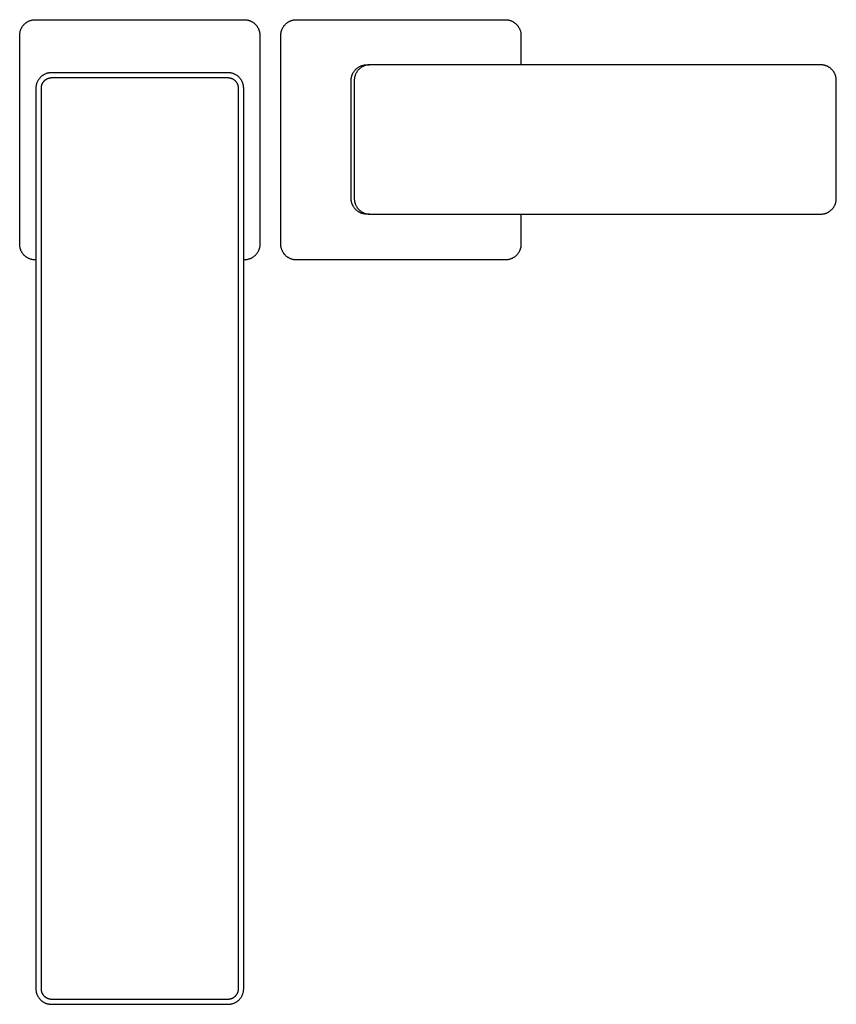
# Model space of a CAD drawing. Units: millimetres. Extents: x -320 to 330, y -239 to 250.
# Drawn here: x 174 to 330, y -239 to -50 of the extents above; entities that cross this region are included whole.
import ezdxf

# ---------------------------------------------------------------- set-up
doc = ezdxf.new("R2010")
doc.units = ezdxf.units.MM
doc.header["$MEASUREMENT"] = 0
doc.layers.add('Default', color=7, linetype='Continuous', true_color=0x000000)

msp = doc.modelspace()

# ---------------------------------------------------------------- linework, layer by layer
at = {"layer": 'Default', "color": 7, "true_color": 0xffffff}
for p, q in [((174.93, -50.94), (175.01, -50.87)), ((175.01, -50.87), (175.08, -50.8)), ((175.08, -50.8), (175.16, -50.74)), ((175.16, -50.74), (175.24, -50.67)), ((175.24, -50.67), (175.33, -50.61)), ((175.33, -50.61), (175.41, -50.56)), ((175.41, -50.56), (175.5, -50.5)), ((175.5, -50.5), (175.58, -50.45)), ((175.58, -50.45), (175.67, -50.4)), ((175.67, -50.4), (175.77, -50.35)), ((175.77, -50.35), (175.86, -50.31)), ((175.86, -50.31), (175.95, -50.27)), ((175.95, -50.27), (176.05, -50.24)), ((176.05, -50.24), (176.15, -50.2)), ((176.15, -50.2), (176.25, -50.18)), ((176.25, -50.18), (176.34, -50.15)), ((176.34, -50.15), (176.44, -50.13)), ((176.44, -50.13), (176.55, -50.11)), ((176.55, -50.11), (176.65, -50.09)), ((176.65, -50.09), (176.75, -50.08)), ((176.75, -50.08), (176.85, -50.07)), ((176.85, -50.07), (176.95, -50.07)), ((176.95, -50.07), (177.06, -50.06)), ((177.06, -50.06), (217.04, -50.06)), ((217.04, -50.06), (217.15, -50.07)), ((217.15, -50.07), (217.25, -50.07)), ((217.25, -50.07), (217.35, -50.08)), ((217.35, -50.08), (217.45, -50.09)), ((217.45, -50.09), (217.55, -50.11)), ((217.55, -50.11), (217.65, -50.13)), ((217.65, -50.13), (217.75, -50.15)), ((217.75, -50.15), (217.85, -50.18)), ((217.85, -50.18), (217.95, -50.2)), ((217.95, -50.2), (218.05, -50.24)), ((218.05, -50.24), (218.14, -50.27)), ((218.14, -50.27), (218.24, -50.31)), ((218.24, -50.31), (218.33, -50.35)), ((218.33, -50.35), (218.42, -50.4)), ((218.42, -50.4), (218.51, -50.45)), ((218.51, -50.45), (218.6, -50.5)), ((218.6, -50.5), (218.69, -50.56)), ((218.69, -50.56), (218.77, -50.61)), ((218.77, -50.61), (218.86, -50.67)), ((218.86, -50.67), (218.94, -50.74)), ((218.94, -50.74), (219.02, -50.8)), ((219.02, -50.8), (219.09, -50.87)), ((219.09, -50.87), (219.17, -50.94)), ((224.93, -50.94), (225.01, -50.87)), ((225.01, -50.87), (225.08, -50.8)), ((225.08, -50.8), (225.16, -50.74)), ((225.16, -50.74), (225.24, -50.67)), ((225.24, -50.67), (225.33, -50.61)), ((225.33, -50.61), (225.41, -50.56)), ((225.41, -50.56), (225.5, -50.5)), ((225.5, -50.5), (225.58, -50.45)), ((225.58, -50.45), (225.67, -50.4)), ((225.67, -50.4), (225.77, -50.35)), ((225.77, -50.35), (225.86, -50.31)), ((225.86, -50.31), (225.95, -50.27)), ((225.95, -50.27), (226.05, -50.24)), ((226.05, -50.24), (226.15, -50.2)), ((226.15, -50.2), (226.25, -50.18)), ((226.25, -50.18), (226.34, -50.15)), ((226.34, -50.15), (226.44, -50.13)), ((226.44, -50.13), (226.55, -50.11)), ((226.55, -50.11), (226.65, -50.09)), ((226.65, -50.09), (226.75, -50.08)), ((226.75, -50.08), (226.85, -50.07)), ((226.85, -50.07), (226.95, -50.07)), ((226.95, -50.07), (227.06, -50.06)), ((227.06, -50.06), (267.04, -50.06)), ((267.04, -50.06), (267.15, -50.07)), ((267.15, -50.07), (267.25, -50.07)), ((267.25, -50.07), (267.36, -50.08)), ((267.36, -50.08), (267.46, -50.09)), ((267.46, -50.09), (267.57, -50.11)), ((267.57, -50.11), (267.67, -50.13)), ((267.67, -50.13), (267.77, -50.15)), ((267.77, -50.15), (267.87, -50.18)), ((267.87, -50.18), (267.97, -50.21)), ((267.97, -50.21), (268.07, -50.24)), ((268.07, -50.24), (268.17, -50.28)), ((268.17, -50.28), (268.26, -50.32)), ((268.26, -50.32), (268.36, -50.37)), ((268.36, -50.37), (268.45, -50.42)), ((268.45, -50.42), (268.54, -50.47)), ((268.54, -50.47), (268.63, -50.52)), ((268.63, -50.52), (268.72, -50.58)), ((268.72, -50.58), (268.81, -50.64)), ((268.81, -50.64), (268.89, -50.7)), ((268.89, -50.7), (268.97, -50.77)), ((268.97, -50.77), (269.05, -50.83)), ((269.05, -50.83), (269.13, -50.91)), ((174.06, -52.86), (174.07, -52.76)), ((174.07, -52.76), (174.08, -52.66)), ((174.08, -52.66), (174.1, -52.55)), ((174.1, -52.55), (174.12, -52.45)), ((174.12, -52.45), (174.14, -52.35)), ((174.14, -52.35), (174.17, -52.25)), ((174.17, -52.25), (174.2, -52.16)), ((174.2, -52.16), (174.23, -52.06)), ((174.23, -52.06), (174.26, -51.96)), ((174.26, -51.96), (174.3, -51.87)), ((174.3, -51.87), (174.35, -51.78)), ((174.35, -51.78), (174.39, -51.68)), ((174.39, -51.68), (174.44, -51.59)), ((174.44, -51.59), (174.49, -51.51)), ((174.49, -51.51), (174.55, -51.42)), ((174.55, -51.42), (174.6, -51.33)), ((174.6, -51.33), (174.66, -51.25)), ((174.66, -51.25), (174.73, -51.17)), ((174.73, -51.17), (174.79, -51.09)), ((174.79, -51.09), (174.86, -51.02)), ((174.86, -51.02), (174.93, -50.94)), ((219.17, -50.94), (219.24, -51.02)), ((219.24, -51.02), (219.31, -51.09)), ((219.31, -51.09), (219.37, -51.17)), ((219.37, -51.17), (219.43, -51.25)), ((219.43, -51.25), (219.5, -51.33)), ((219.5, -51.33), (219.55, -51.42)), ((219.55, -51.42), (219.61, -51.51)), ((219.61, -51.51), (219.66, -51.59)), ((219.66, -51.59), (219.71, -51.68)), ((219.71, -51.68), (219.75, -51.78)), ((219.75, -51.78), (219.8, -51.87)), ((219.8, -51.87), (219.84, -51.96)), ((219.84, -51.96), (219.87, -52.06)), ((219.87, -52.06), (219.9, -52.16)), ((219.9, -52.16), (219.93, -52.25)), ((219.93, -52.25), (219.96, -52.35)), ((219.96, -52.35), (219.98, -52.45)), ((219.98, -52.45), (220, -52.55)), ((220, -52.55), (220.02, -52.66)), ((220.02, -52.66), (220.03, -52.76)), ((220.03, -52.76), (220.04, -52.86)), ((224.06, -52.86), (224.07, -52.76)), ((224.07, -52.76), (224.08, -52.66)), ((224.08, -52.66), (224.1, -52.55)), ((224.1, -52.55), (224.12, -52.45)), ((224.12, -52.45), (224.14, -52.35)), ((224.14, -52.35), (224.17, -52.25)), ((224.17, -52.25), (224.2, -52.16)), ((224.2, -52.16), (224.23, -52.06)), ((224.23, -52.06), (224.26, -51.96)), ((224.26, -51.96), (224.3, -51.87)), ((224.3, -51.87), (224.35, -51.78)), ((224.35, -51.78), (224.39, -51.68)), ((224.39, -51.68), (224.44, -51.59)), ((224.44, -51.59), (224.49, -51.51)), ((224.49, -51.51), (224.55, -51.42)), ((224.55, -51.42), (224.6, -51.33)), ((224.6, -51.33), (224.66, -51.25)), ((224.66, -51.25), (224.73, -51.17)), ((224.73, -51.17), (224.79, -51.09)), ((224.79, -51.09), (224.86, -51.02)), ((224.86, -51.02), (224.93, -50.94)), ((269.13, -50.91), (269.2, -50.98)), ((269.2, -50.98), (269.27, -51.06)), ((269.27, -51.06), (269.34, -51.14)), ((269.34, -51.14), (269.41, -51.22)), ((269.41, -51.22), (269.47, -51.3)), ((269.47, -51.3), (269.53, -51.39)), ((269.53, -51.39), (269.59, -51.47)), ((269.59, -51.47), (269.64, -51.56)), ((269.64, -51.56), (269.69, -51.66)), ((269.69, -51.66), (269.74, -51.75)), ((269.74, -51.75), (269.78, -51.84)), ((269.78, -51.84), (269.83, -51.94)), ((269.83, -51.94), (269.86, -52.04)), ((269.86, -52.04), (269.9, -52.14)), ((269.9, -52.14), (269.93, -52.24)), ((269.93, -52.24), (269.96, -52.34)), ((269.96, -52.34), (269.98, -52.44)), ((269.98, -52.44), (270, -52.54)), ((270, -52.54), (270.01, -52.65)), ((270.01, -52.65), (270.03, -52.75)), ((270.03, -52.75), (270.04, -52.85)), ((174.06, -52.96), (174.06, -52.86)), ((174.06, -53.06), (174.06, -52.96)), ((174.06, -93.06), (174.06, -53.06)), ((220.04, -52.86), (220.04, -52.96)), ((220.04, -52.96), (220.04, -53.06)), ((220.04, -53.06), (220.04, -93.06)), ((224.06, -52.96), (224.06, -52.86)), ((224.06, -53.06), (224.06, -52.96)), ((224.06, -93.06), (224.06, -53.06)), ((270.04, -52.85), (270.04, -52.96)), ((270.04, -52.96), (270.04, -53.06)), ((270.04, -53.06), (270.04, -58.7)), ((179.44, -60.31), (179.34, -60.33)), ((179.54, -60.28), (179.44, -60.31)), ((179.64, -60.27), (179.54, -60.28)), ((179.74, -60.25), (179.64, -60.27)), ((179.84, -60.24), (179.74, -60.25)), ((179.94, -60.23), (179.84, -60.24)), ((180.05, -60.22), (179.94, -60.23)), ((180.15, -60.22), (180.05, -60.22)), ((213.95, -60.22), (180.15, -60.22)), ((214.05, -60.22), (213.95, -60.22)), ((214.15, -60.23), (214.05, -60.22)), ((214.26, -60.24), (214.15, -60.23)), ((214.36, -60.25), (214.26, -60.24)), ((214.46, -60.27), (214.36, -60.25)), ((214.56, -60.28), (214.46, -60.27)), ((214.66, -60.31), (214.56, -60.28)), ((214.76, -60.33), (214.66, -60.31)), ((237.82, -60.39), (237.87, -60.29)), ((237.87, -60.29), (237.92, -60.2)), ((237.92, -60.2), (237.97, -60.11)), ((237.97, -60.11), (238.03, -60.02)), ((238.03, -60.02), (238.09, -59.94)), ((238.09, -59.94), (238.15, -59.85)), ((238.15, -59.85), (238.22, -59.77)), ((238.22, -59.77), (238.29, -59.69)), ((238.29, -59.69), (238.36, -59.62)), ((238.36, -59.62), (238.43, -59.54)), ((238.43, -59.54), (238.51, -59.47)), ((238.47, -60.29), (238.43, -60.39)), ((238.52, -60.2), (238.47, -60.29)), ((238.51, -59.47), (238.59, -59.4)), ((238.58, -60.11), (238.52, -60.2)), ((238.64, -60.02), (238.58, -60.11)), ((238.59, -59.4), (238.67, -59.34)), ((238.7, -59.94), (238.64, -60.02)), ((238.67, -59.34), (238.75, -59.27)), ((238.76, -59.85), (238.7, -59.94)), ((238.75, -59.27), (238.84, -59.21)), ((238.82, -59.77), (238.76, -59.85)), ((238.89, -59.69), (238.82, -59.77)), ((238.84, -59.21), (238.93, -59.16)), ((238.96, -59.62), (238.89, -59.69)), ((238.93, -59.16), (239.02, -59.1)), ((239.04, -59.54), (238.96, -59.62)), ((239.02, -59.1), (239.11, -59.05)), ((239.12, -59.47), (239.04, -59.54)), ((239.11, -59.05), (239.2, -59)), ((239.19, -59.4), (239.12, -59.47)), ((239.28, -59.34), (239.19, -59.4)), ((239.2, -59), (239.3, -58.96)), ((239.36, -59.27), (239.28, -59.34)), ((239.3, -58.96), (239.39, -58.92)), ((239.45, -59.21), (239.36, -59.27)), ((239.39, -58.92), (239.49, -58.88)), ((239.53, -59.16), (239.45, -59.21)), ((239.49, -58.88), (239.59, -58.85)), ((239.62, -59.1), (239.53, -59.16)), ((239.59, -58.85), (239.69, -58.82)), ((239.71, -59.05), (239.62, -59.1)), ((239.69, -58.82), (239.79, -58.79)), ((239.81, -59), (239.71, -59.05)), ((239.79, -58.79), (239.89, -58.77)), ((239.9, -58.96), (239.81, -59)), ((239.89, -58.77), (240, -58.75)), ((240, -58.92), (239.9, -58.96)), ((240, -58.75), (240.1, -58.73)), ((240.1, -58.88), (240, -58.92)), ((240.1, -58.73), (240.2, -58.72)), ((240.2, -58.85), (240.1, -58.88)), ((240.2, -58.72), (240.31, -58.71)), ((240.3, -58.82), (240.2, -58.85)), ((240.4, -58.79), (240.3, -58.82)), ((240.31, -58.71), (240.41, -58.7)), ((240.5, -58.77), (240.4, -58.79)), ((240.41, -58.7), (240.52, -58.7)), ((240.6, -58.75), (240.5, -58.77)), ((240.52, -58.7), (241.06, -58.7)), ((240.71, -58.73), (240.6, -58.75)), ((240.81, -58.72), (240.71, -58.73)), ((240.91, -58.71), (240.81, -58.72)), ((241.02, -58.7), (240.91, -58.71)), ((241.12, -58.7), (241.02, -58.7)), ((327.42, -58.7), (241.12, -58.7)), ((327.52, -58.7), (327.42, -58.7)), ((327.62, -58.71), (327.52, -58.7)), ((327.72, -58.72), (327.62, -58.71)), ((327.82, -58.73), (327.72, -58.72)), ((327.93, -58.74), (327.82, -58.73)), ((328.03, -58.76), (327.93, -58.74)), ((328.13, -58.79), (328.03, -58.76)), ((328.23, -58.81), (328.13, -58.79)), ((328.32, -58.84), (328.23, -58.81)), ((328.42, -58.87), (328.32, -58.84)), ((328.52, -58.91), (328.42, -58.87)), ((328.61, -58.95), (328.52, -58.91)), ((328.7, -58.99), (328.61, -58.95)), ((328.8, -59.04), (328.7, -58.99)), ((328.89, -59.09), (328.8, -59.04)), ((328.97, -59.14), (328.89, -59.09)), ((329.06, -59.19), (328.97, -59.14)), ((329.15, -59.25), (329.06, -59.19)), ((329.23, -59.31), (329.15, -59.25)), ((329.31, -59.37), (329.23, -59.31)), ((329.39, -59.44), (329.31, -59.37)), ((329.46, -59.51), (329.39, -59.44)), ((329.54, -59.58), (329.46, -59.51)), ((329.61, -59.65), (329.54, -59.58)), ((329.68, -59.73), (329.61, -59.65)), ((329.74, -59.81), (329.68, -59.73)), ((329.81, -59.89), (329.74, -59.81)), ((329.87, -59.97), (329.81, -59.89)), ((329.92, -60.06), (329.87, -59.97)), ((329.98, -60.14), (329.92, -60.06)), ((330.03, -60.23), (329.98, -60.14)), ((330.08, -60.32), (330.03, -60.23)), ((330.13, -60.41), (330.08, -60.32)), ((177.36, -62.12), (177.32, -62.22)), ((177.4, -62.03), (177.36, -62.12)), ((177.44, -61.93), (177.4, -62.03)), ((177.49, -61.84), (177.44, -61.93)), ((177.53, -61.75), (177.49, -61.84)), ((177.59, -61.66), (177.53, -61.75)), ((177.64, -61.58), (177.59, -61.66)), ((177.7, -61.49), (177.64, -61.58)), ((177.76, -61.41), (177.7, -61.49)), ((177.82, -61.33), (177.76, -61.41)), ((177.89, -61.25), (177.82, -61.33)), ((177.96, -61.17), (177.89, -61.25)), ((178.03, -61.1), (177.96, -61.17)), ((178.1, -61.03), (178.03, -61.1)), ((178.18, -60.96), (178.1, -61.03)), ((178.26, -60.89), (178.18, -60.96)), ((178.34, -60.83), (178.26, -60.89)), ((178.42, -60.77), (178.34, -60.83)), ((178.44, -62.18), (178.41, -62.24)), ((178.5, -60.71), (178.42, -60.77)), ((178.48, -62.12), (178.44, -62.18)), ((178.52, -62.07), (178.48, -62.12)), ((178.59, -60.66), (178.5, -60.71)), ((178.56, -62.01), (178.52, -62.07)), ((178.6, -61.96), (178.56, -62.01)), ((178.68, -60.61), (178.59, -60.66)), ((178.64, -61.91), (178.6, -61.96)), ((178.69, -61.86), (178.64, -61.91)), ((178.77, -60.56), (178.68, -60.61)), ((178.73, -61.81), (178.69, -61.86)), ((178.78, -61.76), (178.73, -61.81)), ((178.86, -60.51), (178.77, -60.56)), ((178.83, -61.71), (178.78, -61.76)), ((178.89, -61.67), (178.83, -61.71)), ((178.95, -60.47), (178.86, -60.51)), ((178.94, -61.63), (178.89, -61.67)), ((179, -61.59), (178.94, -61.63)), ((179.05, -60.43), (178.95, -60.47)), ((179.05, -61.55), (179, -61.59)), ((179.14, -60.39), (179.05, -60.43)), ((179.11, -61.51), (179.05, -61.55)), ((179.17, -61.48), (179.11, -61.51)), ((179.24, -60.36), (179.14, -60.39)), ((179.23, -61.45), (179.17, -61.48)), ((179.29, -61.42), (179.23, -61.45)), ((179.34, -60.33), (179.24, -60.36)), ((179.35, -61.39), (179.29, -61.42)), ((179.42, -61.36), (179.35, -61.39)), ((179.48, -61.34), (179.42, -61.36)), ((179.54, -61.32), (179.48, -61.34)), ((179.61, -61.3), (179.54, -61.32)), ((179.68, -61.28), (179.61, -61.3)), ((179.74, -61.26), (179.68, -61.28)), ((179.81, -61.25), (179.74, -61.26)), ((179.88, -61.24), (179.81, -61.25)), ((179.94, -61.23), (179.88, -61.24)), ((180.01, -61.23), (179.94, -61.23)), ((180.08, -61.22), (180.01, -61.23)), ((180.15, -61.22), (180.08, -61.22)), ((213.95, -61.22), (180.15, -61.22)), ((214.02, -61.22), (213.95, -61.22)), ((214.09, -61.23), (214.02, -61.22)), ((214.15, -61.23), (214.09, -61.23)), ((214.22, -61.24), (214.15, -61.23)), ((214.29, -61.25), (214.22, -61.24)), ((214.36, -61.26), (214.29, -61.25)), ((214.42, -61.28), (214.36, -61.26)), ((214.49, -61.3), (214.42, -61.28)), ((214.55, -61.32), (214.49, -61.3)), ((214.62, -61.34), (214.55, -61.32)), ((214.68, -61.36), (214.62, -61.34)), ((214.75, -61.39), (214.68, -61.36)), ((214.81, -61.42), (214.75, -61.39)), ((214.86, -60.36), (214.76, -60.33)), ((214.87, -61.45), (214.81, -61.42)), ((214.95, -60.39), (214.86, -60.36)), ((214.93, -61.48), (214.87, -61.45)), ((214.99, -61.51), (214.93, -61.48)), ((215.05, -60.43), (214.95, -60.39)), ((215.05, -61.55), (214.99, -61.51)), ((215.15, -60.47), (215.05, -60.43)), ((215.1, -61.59), (215.05, -61.55)), ((215.16, -61.63), (215.1, -61.59)), ((215.24, -60.51), (215.15, -60.47)), ((215.21, -61.67), (215.16, -61.63)), ((215.26, -61.71), (215.21, -61.67)), ((215.33, -60.56), (215.24, -60.51)), ((215.32, -61.76), (215.26, -61.71)), ((215.36, -61.81), (215.32, -61.76)), ((215.42, -60.61), (215.33, -60.56)), ((215.41, -61.86), (215.36, -61.81)), ((215.46, -61.91), (215.41, -61.86)), ((215.51, -60.66), (215.42, -60.61)), ((215.5, -61.96), (215.46, -61.91)), ((215.54, -62.01), (215.5, -61.96)), ((215.6, -60.71), (215.51, -60.66)), ((215.58, -62.07), (215.54, -62.01)), ((215.62, -62.12), (215.58, -62.07)), ((215.68, -60.77), (215.6, -60.71)), ((215.66, -62.18), (215.62, -62.12)), ((215.69, -62.24), (215.66, -62.18)), ((215.76, -60.83), (215.68, -60.77)), ((215.84, -60.89), (215.76, -60.83)), ((215.92, -60.96), (215.84, -60.89)), ((216, -61.03), (215.92, -60.96)), ((216.07, -61.1), (216, -61.03)), ((216.14, -61.17), (216.07, -61.1)), ((216.21, -61.25), (216.14, -61.17)), ((216.28, -61.33), (216.21, -61.25)), ((216.34, -61.41), (216.28, -61.33)), ((216.4, -61.49), (216.34, -61.41)), ((216.46, -61.58), (216.4, -61.49)), ((216.51, -61.66), (216.46, -61.58)), ((216.56, -61.75), (216.51, -61.66)), ((216.61, -61.84), (216.56, -61.75)), ((216.66, -61.93), (216.61, -61.84)), ((216.7, -62.03), (216.66, -61.93)), ((216.74, -62.12), (216.7, -62.03)), ((216.78, -62.22), (216.74, -62.12)), ((237.52, -61.49), (237.53, -61.39)), ((237.52, -61.6), (237.52, -61.49)), ((237.52, -61.7), (237.52, -61.6)), ((237.52, -84.3), (237.52, -61.7)), ((237.53, -61.39), (237.55, -61.28)), ((237.55, -61.28), (237.56, -61.18)), ((237.56, -61.18), (237.58, -61.08)), ((237.58, -61.08), (237.61, -60.98)), ((237.61, -60.98), (237.63, -60.87)), ((237.63, -60.87), (237.66, -60.77)), ((237.66, -60.77), (237.7, -60.67)), ((237.7, -60.67), (237.73, -60.58)), ((237.73, -60.58), (237.78, -60.48)), ((237.78, -60.48), (237.82, -60.39)), ((238.13, -61.49), (238.12, -61.6)), ((238.12, -61.6), (238.12, -61.7)), ((238.12, -61.7), (238.12, -84.3)), ((238.14, -61.39), (238.13, -61.49)), ((238.15, -61.28), (238.14, -61.39)), ((238.17, -61.18), (238.15, -61.28)), ((238.19, -61.08), (238.17, -61.18)), ((238.21, -60.98), (238.19, -61.08)), ((238.24, -60.87), (238.21, -60.98)), ((238.27, -60.77), (238.24, -60.87)), ((238.3, -60.67), (238.27, -60.77)), ((238.34, -60.58), (238.3, -60.67)), ((238.38, -60.48), (238.34, -60.58)), ((238.43, -60.39), (238.38, -60.48)), ((330.17, -60.51), (330.13, -60.41)), ((330.21, -60.6), (330.17, -60.51)), ((330.24, -60.7), (330.21, -60.6)), ((330.28, -60.79), (330.24, -60.7)), ((330.3, -60.89), (330.28, -60.79)), ((330.33, -60.99), (330.3, -60.89)), ((330.35, -61.09), (330.33, -60.99)), ((330.37, -61.19), (330.35, -61.09)), ((330.39, -61.29), (330.37, -61.19)), ((330.4, -61.39), (330.39, -61.29)), ((330.41, -61.5), (330.4, -61.39)), ((330.41, -61.6), (330.41, -61.5)), ((330.42, -61.7), (330.41, -61.6)), ((330.42, -84.3), (330.42, -61.7)), ((177.16, -63.02), (177.15, -63.12)), ((177.15, -63.12), (177.15, -63.22)), ((177.15, -63.22), (177.15, -235.6)), ((177.18, -62.81), (177.16, -62.91)), ((177.16, -62.91), (177.16, -63.02)), ((177.19, -62.71), (177.18, -62.81)), ((177.21, -62.61), (177.19, -62.71)), ((177.23, -62.51), (177.21, -62.61)), ((177.26, -62.41), (177.23, -62.51)), ((177.29, -62.31), (177.26, -62.41)), ((177.32, -62.22), (177.29, -62.31)), ((178.16, -63.02), (178.15, -63.09)), ((178.15, -63.09), (178.15, -63.15)), ((178.15, -63.15), (178.15, -63.22)), ((178.15, -63.22), (178.15, -235.6)), ((178.17, -62.95), (178.16, -63.02)), ((178.18, -62.88), (178.17, -62.95)), ((178.19, -62.81), (178.18, -62.88)), ((178.21, -62.75), (178.19, -62.81)), ((178.22, -62.68), (178.21, -62.75)), ((178.24, -62.62), (178.22, -62.68)), ((178.26, -62.55), (178.24, -62.62)), ((178.29, -62.49), (178.26, -62.55)), ((178.31, -62.42), (178.29, -62.49)), ((178.34, -62.36), (178.31, -62.42)), ((178.37, -62.3), (178.34, -62.36)), ((178.41, -62.24), (178.37, -62.3)), ((215.73, -62.3), (215.69, -62.24)), ((215.76, -62.36), (215.73, -62.3)), ((215.78, -62.42), (215.76, -62.36)), ((215.81, -62.49), (215.78, -62.42)), ((215.83, -62.55), (215.81, -62.49)), ((215.86, -62.62), (215.83, -62.55)), ((215.88, -62.68), (215.86, -62.62)), ((215.89, -62.75), (215.88, -62.68)), ((215.91, -62.81), (215.89, -62.75)), ((215.92, -62.88), (215.91, -62.81)), ((215.93, -62.95), (215.92, -62.88)), ((215.94, -63.02), (215.93, -62.95)), ((215.95, -63.09), (215.94, -63.02)), ((215.95, -63.15), (215.95, -63.09)), ((215.95, -63.22), (215.95, -63.15)), ((215.95, -235.6), (215.95, -63.22)), ((216.81, -62.31), (216.78, -62.22)), ((216.84, -62.41), (216.81, -62.31)), ((216.86, -62.51), (216.84, -62.41)), ((216.89, -62.61), (216.86, -62.51)), ((216.91, -62.71), (216.89, -62.61)), ((216.92, -62.81), (216.91, -62.71)), ((216.93, -62.91), (216.92, -62.81)), ((216.94, -63.02), (216.93, -62.91)), ((216.95, -63.12), (216.94, -63.02)), ((216.95, -63.22), (216.95, -63.12)), ((216.95, -235.6), (216.95, -63.22)), ((237.52, -84.4), (237.52, -84.3)), ((237.52, -84.51), (237.52, -84.4)), ((237.53, -84.61), (237.52, -84.51)), ((237.55, -84.72), (237.53, -84.61)), ((237.56, -84.82), (237.55, -84.72)), ((237.58, -84.92), (237.56, -84.82)), ((238.12, -84.3), (238.12, -84.4)), ((238.12, -84.4), (238.13, -84.51)), ((238.13, -84.51), (238.14, -84.61)), ((238.14, -84.61), (238.15, -84.72)), ((238.15, -84.72), (238.17, -84.82)), ((238.17, -84.82), (238.19, -84.92)), ((330.35, -84.91), (330.37, -84.81)), ((330.37, -84.81), (330.39, -84.71)), ((330.39, -84.71), (330.4, -84.6)), ((330.4, -84.6), (330.41, -84.5)), ((330.41, -84.4), (330.42, -84.3)), ((330.41, -84.5), (330.41, -84.4)), ((237.61, -85.02), (237.58, -84.92)), ((237.63, -85.12), (237.61, -85.02)), ((237.66, -85.22), (237.63, -85.12)), ((237.7, -85.32), (237.66, -85.22)), ((237.73, -85.42), (237.7, -85.32)), ((237.78, -85.52), (237.73, -85.42)), ((237.82, -85.61), (237.78, -85.52)), ((237.87, -85.71), (237.82, -85.61)), ((237.92, -85.8), (237.87, -85.71)), ((237.97, -85.89), (237.92, -85.8)), ((238.03, -85.98), (237.97, -85.89)), ((238.09, -86.06), (238.03, -85.98)), ((238.15, -86.14), (238.09, -86.06)), ((238.22, -86.23), (238.15, -86.14)), ((238.19, -84.92), (238.21, -85.02)), ((238.21, -85.02), (238.24, -85.12)), ((238.29, -86.31), (238.22, -86.23)), ((238.24, -85.12), (238.27, -85.22)), ((238.27, -85.22), (238.3, -85.32)), ((238.36, -86.38), (238.29, -86.31)), ((238.3, -85.32), (238.34, -85.42)), ((238.34, -85.42), (238.38, -85.52)), ((238.43, -86.46), (238.36, -86.38)), ((238.38, -85.52), (238.43, -85.61)), ((238.43, -85.61), (238.47, -85.71)), ((238.51, -86.53), (238.43, -86.46)), ((238.47, -85.71), (238.52, -85.8)), ((238.59, -86.6), (238.51, -86.53)), ((238.52, -85.8), (238.58, -85.89)), ((238.58, -85.89), (238.64, -85.98)), ((238.67, -86.66), (238.59, -86.6)), ((238.64, -85.98), (238.7, -86.06)), ((238.75, -86.72), (238.67, -86.66)), ((238.7, -86.06), (238.76, -86.14)), ((238.84, -86.78), (238.75, -86.72)), ((238.76, -86.14), (238.82, -86.23)), ((238.82, -86.23), (238.89, -86.31)), ((238.89, -86.31), (238.96, -86.38)), ((238.96, -86.38), (239.04, -86.46)), ((239.04, -86.46), (239.12, -86.53)), ((239.12, -86.53), (239.19, -86.6)), ((239.19, -86.6), (239.28, -86.66)), ((239.28, -86.66), (239.36, -86.72)), ((239.36, -86.72), (239.45, -86.78)), ((329.15, -86.75), (329.23, -86.69)), ((329.23, -86.69), (329.31, -86.62)), ((329.31, -86.62), (329.39, -86.56)), ((329.39, -86.56), (329.46, -86.49)), ((329.46, -86.49), (329.54, -86.42)), ((329.54, -86.42), (329.61, -86.35)), ((329.61, -86.35), (329.68, -86.27)), ((329.68, -86.27), (329.74, -86.19)), ((329.74, -86.19), (329.81, -86.11)), ((329.81, -86.11), (329.87, -86.03)), ((329.87, -86.03), (329.92, -85.94)), ((329.92, -85.94), (329.98, -85.86)), ((329.98, -85.86), (330.03, -85.77)), ((330.03, -85.77), (330.08, -85.68)), ((330.08, -85.68), (330.13, -85.59)), ((330.13, -85.59), (330.17, -85.49)), ((330.17, -85.49), (330.21, -85.4)), ((330.21, -85.4), (330.24, -85.3)), ((330.24, -85.3), (330.28, -85.21)), ((330.28, -85.21), (330.3, -85.11)), ((330.3, -85.11), (330.33, -85.01)), ((330.33, -85.01), (330.35, -84.91)), ((238.93, -86.84), (238.84, -86.78)), ((239.02, -86.9), (238.93, -86.84)), ((239.11, -86.95), (239.02, -86.9)), ((239.2, -86.99), (239.11, -86.95)), ((239.3, -87.04), (239.2, -86.99)), ((239.39, -87.08), (239.3, -87.04)), ((239.49, -87.12), (239.39, -87.08)), ((239.45, -86.78), (239.53, -86.84)), ((239.59, -87.15), (239.49, -87.12)), ((239.53, -86.84), (239.62, -86.9)), ((239.69, -87.18), (239.59, -87.15)), ((239.62, -86.9), (239.71, -86.95)), ((239.79, -87.21), (239.69, -87.18)), ((239.71, -86.95), (239.81, -86.99)), ((239.89, -87.23), (239.79, -87.21)), ((239.81, -86.99), (239.9, -87.04)), ((240, -87.25), (239.89, -87.23)), ((239.9, -87.04), (240, -87.08)), ((240, -87.08), (240.1, -87.12)), ((240.1, -87.27), (240, -87.25)), ((240.1, -87.12), (240.2, -87.15)), ((240.2, -87.28), (240.1, -87.27)), ((240.2, -87.15), (240.3, -87.18)), ((240.31, -87.29), (240.2, -87.28)), ((240.3, -87.18), (240.4, -87.21)), ((240.41, -87.3), (240.31, -87.29)), ((240.4, -87.21), (240.5, -87.23)), ((240.52, -87.3), (240.41, -87.3)), ((240.5, -87.23), (240.6, -87.25)), ((241.06, -87.3), (240.52, -87.3)), ((240.6, -87.25), (240.71, -87.27)), ((240.71, -87.27), (240.81, -87.28)), ((240.81, -87.28), (240.91, -87.29)), ((240.91, -87.29), (241.02, -87.3)), ((241.02, -87.3), (241.12, -87.3)), ((241.12, -87.3), (327.42, -87.3)), ((270.04, -87.3), (270.04, -93.06)), ((327.42, -87.3), (327.52, -87.3)), ((327.52, -87.3), (327.62, -87.29)), ((327.62, -87.29), (327.72, -87.28)), ((327.72, -87.28), (327.82, -87.27)), ((327.82, -87.27), (327.93, -87.25)), ((327.93, -87.25), (328.03, -87.24)), ((328.03, -87.24), (328.13, -87.21)), ((328.13, -87.21), (328.23, -87.19)), ((328.23, -87.19), (328.32, -87.16)), ((328.32, -87.16), (328.42, -87.12)), ((328.42, -87.12), (328.52, -87.09)), ((328.52, -87.09), (328.61, -87.05)), ((328.61, -87.05), (328.7, -87.01)), ((328.7, -87.01), (328.8, -86.96)), ((328.8, -86.96), (328.89, -86.91)), ((328.89, -86.91), (328.97, -86.86)), ((328.97, -86.86), (329.06, -86.81)), ((329.06, -86.81), (329.15, -86.75)), ((174.06, -93.17), (174.06, -93.06)), ((174.06, -93.27), (174.06, -93.17)), ((174.07, -93.37), (174.06, -93.27)), ((174.08, -93.47), (174.07, -93.37)), ((174.1, -93.57), (174.08, -93.47)), ((174.12, -93.67), (174.1, -93.57)), ((174.14, -93.77), (174.12, -93.67)), ((174.17, -93.87), (174.14, -93.77)), ((174.2, -93.97), (174.17, -93.87)), ((174.23, -94.07), (174.2, -93.97)), ((174.26, -94.16), (174.23, -94.07)), ((174.3, -94.26), (174.26, -94.16)), ((174.35, -94.35), (174.3, -94.26)), ((219.83, -94.19), (219.78, -94.28)), ((219.86, -94.09), (219.83, -94.19)), ((219.9, -93.99), (219.86, -94.09)), ((219.93, -93.89), (219.9, -93.99)), ((219.96, -93.79), (219.93, -93.89)), ((219.98, -93.69), (219.96, -93.79)), ((220, -93.59), (219.98, -93.69)), ((220.01, -93.48), (220, -93.59)), ((220.03, -93.38), (220.01, -93.48)), ((220.04, -93.27), (220.03, -93.38)), ((220.04, -93.06), (220.04, -93.17)), ((220.04, -93.17), (220.04, -93.27)), ((224.06, -93.17), (224.06, -93.06)), ((224.06, -93.27), (224.06, -93.17)), ((224.07, -93.37), (224.06, -93.27)), ((224.08, -93.47), (224.07, -93.37)), ((224.1, -93.57), (224.08, -93.47)), ((224.12, -93.67), (224.1, -93.57)), ((224.14, -93.77), (224.12, -93.67)), ((224.17, -93.87), (224.14, -93.77)), ((224.2, -93.97), (224.17, -93.87)), ((224.23, -94.07), (224.2, -93.97)), ((224.26, -94.16), (224.23, -94.07)), ((224.3, -94.26), (224.26, -94.16)), ((224.35, -94.35), (224.3, -94.26)), ((269.8, -94.26), (269.75, -94.35)), ((269.84, -94.16), (269.8, -94.26)), ((269.87, -94.07), (269.84, -94.16)), ((269.9, -93.97), (269.87, -94.07)), ((269.93, -93.87), (269.9, -93.97)), ((269.96, -93.77), (269.93, -93.87)), ((269.98, -93.67), (269.96, -93.77)), ((270, -93.57), (269.98, -93.67)), ((270.02, -93.47), (270, -93.57)), ((270.03, -93.37), (270.02, -93.47)), ((270.04, -93.27), (270.03, -93.37)), ((270.04, -93.06), (270.04, -93.17)), ((270.04, -93.17), (270.04, -93.27)), ((174.39, -94.44), (174.35, -94.35)), ((174.44, -94.53), (174.39, -94.44)), ((174.49, -94.62), (174.44, -94.53)), ((174.55, -94.71), (174.49, -94.62)), ((174.6, -94.79), (174.55, -94.71)), ((174.66, -94.88), (174.6, -94.79)), ((174.73, -94.96), (174.66, -94.88)), ((174.79, -95.04), (174.73, -94.96)), ((174.86, -95.11), (174.79, -95.04)), ((174.93, -95.19), (174.86, -95.11)), ((175.01, -95.26), (174.93, -95.19)), ((175.08, -95.33), (175.01, -95.26)), ((175.16, -95.39), (175.08, -95.33)), ((175.24, -95.45), (175.16, -95.39)), ((175.33, -95.52), (175.24, -95.45)), ((175.41, -95.57), (175.33, -95.52)), ((175.5, -95.63), (175.41, -95.57)), ((175.58, -95.68), (175.5, -95.63)), ((175.67, -95.73), (175.58, -95.68)), ((175.77, -95.77), (175.67, -95.73)), ((175.86, -95.82), (175.77, -95.77)), ((175.95, -95.85), (175.86, -95.82)), ((176.05, -95.89), (175.95, -95.85)), ((176.15, -95.92), (176.05, -95.89)), ((176.25, -95.95), (176.15, -95.92)), ((176.34, -95.98), (176.25, -95.95)), ((176.44, -96), (176.34, -95.98)), ((176.55, -96.02), (176.44, -96)), ((176.65, -96.04), (176.55, -96.02)), ((176.75, -96.05), (176.65, -96.04)), ((176.85, -96.06), (176.75, -96.05)), ((176.95, -96.06), (176.85, -96.06)), ((177.06, -96.06), (176.95, -96.06)), ((177.15, -96.06), (177.06, -96.06)), ((217.04, -96.06), (216.95, -96.06)), ((217.15, -96.06), (217.04, -96.06)), ((217.25, -96.06), (217.15, -96.06)), ((217.36, -96.05), (217.25, -96.06)), ((217.46, -96.03), (217.36, -96.05)), ((217.57, -96.02), (217.46, -96.03)), ((217.67, -96), (217.57, -96.02)), ((217.77, -95.97), (217.67, -96)), ((217.87, -95.95), (217.77, -95.97)), ((217.97, -95.92), (217.87, -95.95)), ((218.07, -95.88), (217.97, -95.92)), ((218.17, -95.85), (218.07, -95.88)), ((218.26, -95.8), (218.17, -95.85)), ((218.36, -95.76), (218.26, -95.8)), ((218.45, -95.71), (218.36, -95.76)), ((218.54, -95.66), (218.45, -95.71)), ((218.63, -95.61), (218.54, -95.66)), ((218.72, -95.55), (218.63, -95.61)), ((218.81, -95.49), (218.72, -95.55)), ((218.89, -95.43), (218.81, -95.49)), ((218.97, -95.36), (218.89, -95.43)), ((219.05, -95.29), (218.97, -95.36)), ((219.13, -95.22), (219.05, -95.29)), ((219.2, -95.15), (219.13, -95.22)), ((219.27, -95.07), (219.2, -95.15)), ((219.34, -94.99), (219.27, -95.07)), ((219.41, -94.91), (219.34, -94.99)), ((219.47, -94.83), (219.41, -94.91)), ((219.53, -94.74), (219.47, -94.83)), ((219.59, -94.65), (219.53, -94.74)), ((219.64, -94.56), (219.59, -94.65)), ((219.69, -94.47), (219.64, -94.56)), ((219.74, -94.38), (219.69, -94.47)), ((219.78, -94.28), (219.74, -94.38)), ((224.39, -94.44), (224.35, -94.35)), ((224.44, -94.53), (224.39, -94.44)), ((224.49, -94.62), (224.44, -94.53)), ((224.55, -94.71), (224.49, -94.62)), ((224.6, -94.79), (224.55, -94.71)), ((224.66, -94.88), (224.6, -94.79)), ((224.73, -94.96), (224.66, -94.88)), ((224.79, -95.04), (224.73, -94.96)), ((224.86, -95.11), (224.79, -95.04)), ((224.93, -95.19), (224.86, -95.11)), ((225.01, -95.26), (224.93, -95.19)), ((225.08, -95.33), (225.01, -95.26)), ((225.16, -95.39), (225.08, -95.33)), ((225.24, -95.45), (225.16, -95.39)), ((225.33, -95.52), (225.24, -95.45)), ((225.41, -95.57), (225.33, -95.52)), ((225.5, -95.63), (225.41, -95.57)), ((225.58, -95.68), (225.5, -95.63)), ((225.67, -95.73), (225.58, -95.68)), ((225.77, -95.77), (225.67, -95.73)), ((225.86, -95.82), (225.77, -95.77)), ((225.95, -95.85), (225.86, -95.82)), ((226.05, -95.89), (225.95, -95.85)), ((226.15, -95.92), (226.05, -95.89)), ((226.25, -95.95), (226.15, -95.92)), ((226.34, -95.98), (226.25, -95.95)), ((226.44, -96), (226.34, -95.98)), ((226.55, -96.02), (226.44, -96)), ((226.65, -96.04), (226.55, -96.02)), ((226.75, -96.05), (226.65, -96.04)), ((226.85, -96.06), (226.75, -96.05)), ((226.95, -96.06), (226.85, -96.06)), ((227.06, -96.06), (226.95, -96.06)), ((267.04, -96.06), (227.06, -96.06)), ((267.15, -96.06), (267.04, -96.06)), ((267.25, -96.06), (267.15, -96.06)), ((267.35, -96.05), (267.25, -96.06)), ((267.45, -96.04), (267.35, -96.05)), ((267.55, -96.02), (267.45, -96.04)), ((267.65, -96), (267.55, -96.02)), ((267.75, -95.98), (267.65, -96)), ((267.85, -95.95), (267.75, -95.98)), ((267.95, -95.92), (267.85, -95.95)), ((268.05, -95.89), (267.95, -95.92)), ((268.14, -95.85), (268.05, -95.89)), ((268.24, -95.82), (268.14, -95.85)), ((268.33, -95.77), (268.24, -95.82)), ((268.42, -95.73), (268.33, -95.77)), ((268.51, -95.68), (268.42, -95.73)), ((268.6, -95.63), (268.51, -95.68)), ((268.69, -95.57), (268.6, -95.63)), ((268.77, -95.52), (268.69, -95.57)), ((268.86, -95.45), (268.77, -95.52)), ((268.94, -95.39), (268.86, -95.45)), ((269.02, -95.33), (268.94, -95.39)), ((269.09, -95.26), (269.02, -95.33)), ((269.17, -95.19), (269.09, -95.26)), ((269.24, -95.11), (269.17, -95.19)), ((269.31, -95.04), (269.24, -95.11)), ((269.37, -94.96), (269.31, -95.04)), ((269.43, -94.88), (269.37, -94.96)), ((269.5, -94.79), (269.43, -94.88)), ((269.55, -94.71), (269.5, -94.79)), ((269.61, -94.62), (269.55, -94.71)), ((269.66, -94.53), (269.61, -94.62)), ((269.71, -94.44), (269.66, -94.53)), ((269.75, -94.35), (269.71, -94.44)), ((177.15, -235.6), (177.15, -235.7)), ((178.15, -235.6), (178.15, -235.67)), ((178.15, -235.67), (178.15, -235.74)), ((215.95, -235.67), (215.95, -235.6)), ((215.95, -235.74), (215.95, -235.67)), ((216.95, -235.7), (216.95, -235.6)), ((177.15, -235.7), (177.16, -235.8)), ((177.16, -235.8), (177.16, -235.91)), ((177.16, -235.91), (177.18, -236.01)), ((177.18, -236.01), (177.19, -236.11)), ((177.19, -236.11), (177.21, -236.21)), ((177.21, -236.21), (177.23, -236.31)), ((177.23, -236.31), (177.26, -236.41)), ((177.26, -236.41), (177.29, -236.51)), ((177.29, -236.51), (177.32, -236.6)), ((177.32, -236.6), (177.36, -236.7)), ((177.36, -236.7), (177.4, -236.79)), ((177.4, -236.79), (177.44, -236.89)), ((177.44, -236.89), (177.49, -236.98)), ((177.49, -236.98), (177.53, -237.07)), ((177.53, -237.07), (177.59, -237.16)), ((177.59, -237.16), (177.64, -237.24)), ((177.64, -237.24), (177.7, -237.33)), ((177.7, -237.33), (177.76, -237.41)), ((177.76, -237.41), (177.82, -237.49)), ((177.82, -237.49), (177.89, -237.57)), ((178.15, -235.74), (178.16, -235.8)), ((178.16, -235.8), (178.17, -235.87)), ((178.17, -235.87), (178.18, -235.94)), ((178.18, -235.94), (178.19, -236.01)), ((178.19, -236.01), (178.21, -236.07)), ((178.21, -236.07), (178.22, -236.14)), ((178.22, -236.14), (178.24, -236.2)), ((178.24, -236.2), (178.26, -236.27)), ((178.26, -236.27), (178.29, -236.33)), ((178.29, -236.33), (178.31, -236.4)), ((178.31, -236.4), (178.34, -236.46)), ((178.34, -236.46), (178.37, -236.52)), ((178.37, -236.52), (178.41, -236.58)), ((178.41, -236.58), (178.44, -236.64)), ((178.44, -236.64), (178.48, -236.7)), ((178.48, -236.7), (178.52, -236.75)), ((178.52, -236.75), (178.56, -236.81)), ((178.56, -236.81), (178.6, -236.86)), ((178.6, -236.86), (178.64, -236.91)), ((178.64, -236.91), (178.69, -236.96)), ((178.69, -236.96), (178.73, -237.01)), ((178.73, -237.01), (178.78, -237.06)), ((178.78, -237.06), (178.83, -237.11)), ((178.83, -237.11), (178.89, -237.15)), ((178.89, -237.15), (178.94, -237.19)), ((178.94, -237.19), (179, -237.23)), ((179, -237.23), (179.05, -237.27)), ((179.05, -237.27), (179.11, -237.31)), ((179.11, -237.31), (179.17, -237.34)), ((179.17, -237.34), (179.23, -237.37)), ((179.23, -237.37), (179.29, -237.41)), ((179.29, -237.41), (179.35, -237.43)), ((179.35, -237.43), (179.42, -237.46)), ((179.42, -237.46), (179.48, -237.48)), ((179.48, -237.48), (179.54, -237.51)), ((179.54, -237.51), (179.61, -237.53)), ((179.61, -237.53), (179.68, -237.54)), ((179.68, -237.54), (179.74, -237.56)), ((214.36, -237.56), (214.42, -237.54)), ((214.42, -237.54), (214.49, -237.53)), ((214.49, -237.53), (214.55, -237.51)), ((214.55, -237.51), (214.62, -237.48)), ((214.62, -237.48), (214.68, -237.46)), ((214.68, -237.46), (214.75, -237.43)), ((214.75, -237.43), (214.81, -237.41)), ((214.81, -237.41), (214.87, -237.37)), ((214.87, -237.37), (214.93, -237.34)), ((214.93, -237.34), (214.99, -237.31)), ((214.99, -237.31), (215.05, -237.27)), ((215.05, -237.27), (215.1, -237.23)), ((215.1, -237.23), (215.16, -237.19)), ((215.16, -237.19), (215.21, -237.15)), ((215.21, -237.15), (215.26, -237.11)), ((215.26, -237.11), (215.32, -237.06)), ((215.32, -237.06), (215.36, -237.01)), ((215.36, -237.01), (215.41, -236.96)), ((215.41, -236.96), (215.46, -236.91)), ((215.46, -236.91), (215.5, -236.86)), ((215.5, -236.86), (215.54, -236.81)), ((215.54, -236.81), (215.58, -236.75)), ((215.58, -236.75), (215.62, -236.7)), ((215.62, -236.7), (215.66, -236.64)), ((215.66, -236.64), (215.69, -236.58)), ((215.69, -236.58), (215.73, -236.52)), ((215.73, -236.52), (215.76, -236.46)), ((215.76, -236.46), (215.78, -236.4)), ((215.78, -236.4), (215.81, -236.33)), ((215.81, -236.33), (215.83, -236.27)), ((215.83, -236.27), (215.86, -236.2)), ((215.86, -236.2), (215.88, -236.14)), ((215.88, -236.14), (215.89, -236.07)), ((215.89, -236.07), (215.91, -236.01)), ((215.91, -236.01), (215.92, -235.94)), ((215.92, -235.94), (215.93, -235.87)), ((215.93, -235.87), (215.94, -235.8)), ((215.94, -235.8), (215.95, -235.74)), ((216.21, -237.57), (216.28, -237.49)), ((216.28, -237.49), (216.34, -237.41)), ((216.34, -237.41), (216.4, -237.33)), ((216.4, -237.33), (216.46, -237.24)), ((216.46, -237.24), (216.51, -237.16)), ((216.51, -237.16), (216.56, -237.07)), ((216.56, -237.07), (216.61, -236.98)), ((216.61, -236.98), (216.66, -236.89)), ((216.66, -236.89), (216.7, -236.79)), ((216.7, -236.79), (216.74, -236.7)), ((216.74, -236.7), (216.78, -236.6)), ((216.78, -236.6), (216.81, -236.51)), ((216.81, -236.51), (216.84, -236.41)), ((216.84, -236.41), (216.86, -236.31)), ((216.86, -236.31), (216.89, -236.21)), ((216.89, -236.21), (216.91, -236.11)), ((216.91, -236.11), (216.92, -236.01)), ((216.92, -236.01), (216.93, -235.91)), ((216.93, -235.91), (216.94, -235.8)), ((216.94, -235.8), (216.95, -235.7)), ((177.89, -237.57), (177.96, -237.65)), ((177.96, -237.65), (178.03, -237.72)), ((178.03, -237.72), (178.1, -237.79)), ((178.1, -237.79), (178.18, -237.86)), ((178.18, -237.86), (178.26, -237.93)), ((178.26, -237.93), (178.34, -237.99)), ((178.34, -237.99), (178.42, -238.05)), ((178.42, -238.05), (178.5, -238.11)), ((178.5, -238.11), (178.59, -238.16)), ((178.59, -238.16), (178.68, -238.21)), ((178.68, -238.21), (178.77, -238.26)), ((178.77, -238.26), (178.86, -238.31)), ((178.86, -238.31), (178.95, -238.35)), ((178.95, -238.35), (179.05, -238.39)), ((179.05, -238.39), (179.14, -238.43)), ((179.14, -238.43), (179.24, -238.46)), ((179.24, -238.46), (179.34, -238.49)), ((179.34, -238.49), (179.44, -238.51)), ((179.44, -238.51), (179.54, -238.54)), ((179.54, -238.54), (179.64, -238.56)), ((179.64, -238.56), (179.74, -238.57)), ((179.74, -237.56), (179.81, -237.57)), ((179.74, -238.57), (179.84, -238.58)), ((179.81, -237.57), (179.88, -237.58)), ((179.84, -238.58), (179.94, -238.59)), ((179.88, -237.58), (179.94, -237.59)), ((179.94, -237.59), (180.01, -237.59)), ((179.94, -238.59), (180.05, -238.6)), ((180.01, -237.59), (180.08, -237.6)), ((180.05, -238.6), (180.15, -238.6)), ((180.08, -237.6), (180.15, -237.6)), ((180.15, -237.6), (213.95, -237.6)), ((180.15, -238.6), (213.95, -238.6)), ((213.95, -237.6), (214.02, -237.6)), ((213.95, -238.6), (214.05, -238.6)), ((214.02, -237.6), (214.09, -237.59)), ((214.05, -238.6), (214.15, -238.59)), ((214.09, -237.59), (214.15, -237.59)), ((214.15, -237.59), (214.22, -237.58)), ((214.15, -238.59), (214.26, -238.58)), ((214.22, -237.58), (214.29, -237.57)), ((214.26, -238.58), (214.36, -238.57)), ((214.29, -237.57), (214.36, -237.56)), ((214.36, -238.57), (214.46, -238.56)), ((214.46, -238.56), (214.56, -238.54)), ((214.56, -238.54), (214.66, -238.51)), ((214.66, -238.51), (214.76, -238.49)), ((214.76, -238.49), (214.86, -238.46)), ((214.86, -238.46), (214.95, -238.43)), ((214.95, -238.43), (215.05, -238.39)), ((215.05, -238.39), (215.15, -238.35)), ((215.15, -238.35), (215.24, -238.31)), ((215.24, -238.31), (215.33, -238.26)), ((215.33, -238.26), (215.42, -238.21)), ((215.42, -238.21), (215.51, -238.16)), ((215.51, -238.16), (215.6, -238.11)), ((215.6, -238.11), (215.68, -238.05)), ((215.68, -238.05), (215.76, -237.99)), ((215.76, -237.99), (215.84, -237.93)), ((215.84, -237.93), (215.92, -237.86)), ((215.92, -237.86), (216, -237.79)), ((216, -237.79), (216.07, -237.72)), ((216.07, -237.72), (216.14, -237.65)), ((216.14, -237.65), (216.21, -237.57))]:
    msp.add_line(p, q, dxfattribs=at)

doc.saveas('drawing.dxf')
